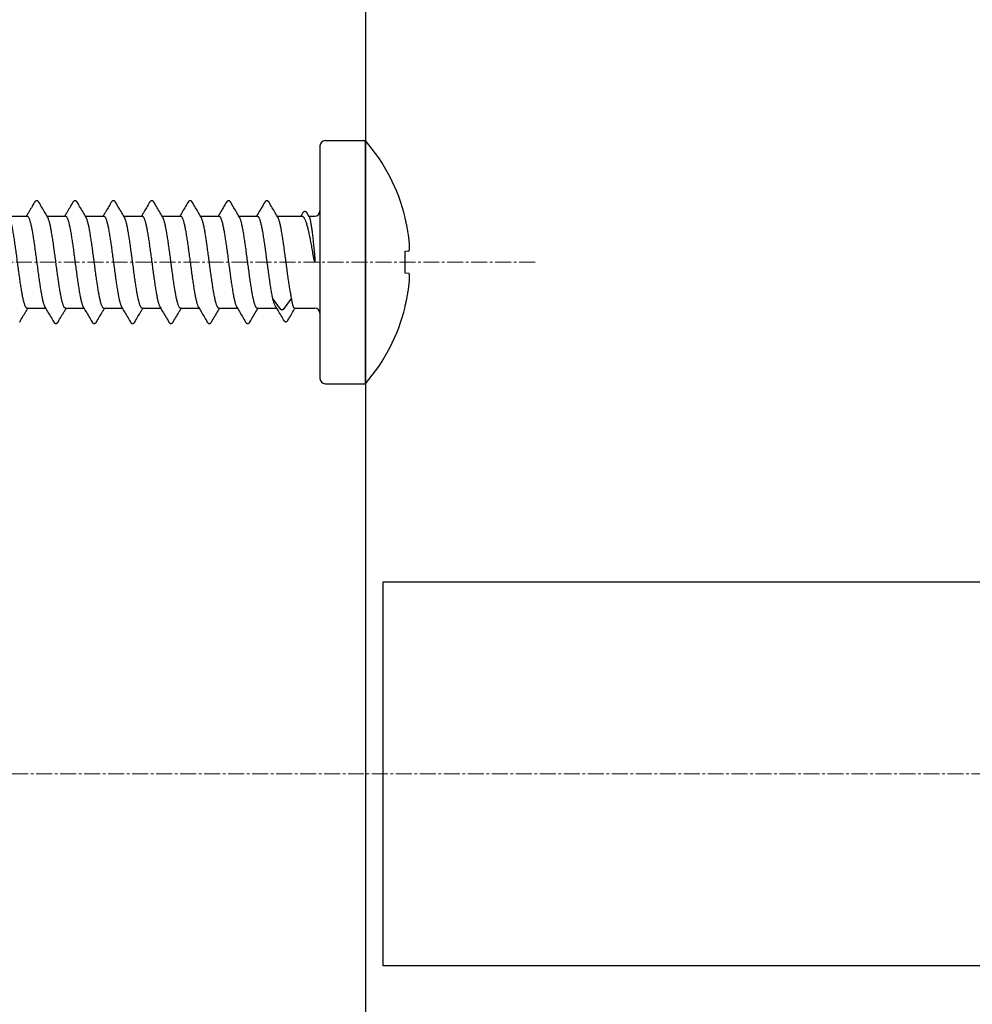
# Model space of a CAD drawing. Units: millimetres. Extents: x -122999 to -19356, y 658 to 58520.
# Drawn here: x -87475 to -86581, y 48438 to 49362 of the extents above; entities that cross this region are included whole.
import ezdxf

# ---------------------------------------------------------------- set-up
doc = ezdxf.new("R2010")
doc.units = ezdxf.units.MM
doc.header["$MEASUREMENT"] = 0
doc.linetypes.add('CENTER2', pattern=[1.125, 0.75, -0.125, 0.125, -0.125])

msp = doc.modelspace()

# ---------------------------------------------------------------- linework, layer by layer
at = {"color": 7, "linetype": 'Continuous'}
for p, q in [((-87188.57, 49248.48), (-87150.77, 49248.48)), ((-87150.77, 49020.48), (-87150.77, 49248.48)), ((-87193.37, 49243.68), (-87193.37, 49025.28)), ((-87485.52, 49177.68), (-87468.18, 49177.68)), ((-87449.52, 49177.68), (-87432.18, 49177.68)), ((-87413.52, 49177.68), (-87396.18, 49177.68)), ((-87377.52, 49177.68), (-87360.18, 49177.68)), ((-87341.52, 49177.68), (-87324.18, 49177.68)), ((-87305.52, 49177.68), (-87288.18, 49177.68)), ((-87269.52, 49177.68), (-87252.18, 49177.68)), ((-87233.52, 49177.68), (-87210.29, 49177.68)), ((-87203.36, 49177.08), (-87205.24, 49180.3)), ((-87203.71, 49177.68), (-87198.17, 49177.68)), ((-87113.32, 49175.18), (-87113.32, 49176.49)), ((-87113.32, 49144.88), (-87109.84, 49145.23)), ((-87113.32, 49124.07), (-87113.32, 49144.88)), ((-87109.84, 49123.72), (-87113.32, 49124.07)), ((-87230.09, 49090.06), (-87238.06, 49100.81)), ((-87220.04, 49100.81), (-87228.01, 49090.06)), ((-87468.16, 49091.28), (-87450.82, 49091.28)), ((-87432.16, 49091.28), (-87414.82, 49091.28)), ((-87396.16, 49091.28), (-87378.82, 49091.28)), ((-87360.16, 49091.28), (-87342.82, 49091.28)), ((-87324.16, 49091.28), (-87306.82, 49091.28)), ((-87288.16, 49091.28), (-87270.82, 49091.28)), ((-87252.16, 49091.28), (-87234.16, 49091.28)), ((-87217.21, 49091.28), (-87198.17, 49091.28)), ((-87113.32, 49092.46), (-87113.32, 49093.77)), ((-87188.57, 49020.48), (-87150.77, 49020.48))]:
    msp.add_line(p, q, dxfattribs=at)
at = {"color": 3, "linetype": 'CENTER2', "lineweight": 15, "ltscale": 20}
for p, q in [((-86991.36, 49134.48), (-88168.79, 49134.48)), ((-85622.06, 48654.48), (-90987.53, 48654.48))]:
    msp.add_line(p, q, dxfattribs=at)
for points in [[(-87150.77, 47454.48), (-88054.17, 47454.48), (-88054.17, 49854.48), (-87150.77, 49854.48)], [(-86046.77, 48834.48), (-86046.77, 48474.48), (-87133.97, 48474.48), (-87133.97, 48834.48)]]:
    msp.add_lwpolyline(points, close=True)
at = {"color": 7, "linetype": 'Continuous'}
for centre, radius, start, end in [((-87188.57, 49243.68), 4.8, 90, 180), ((-87282.01, 49134.48), 173.84, 13.98729, 40.97984), ((-87198.17, 49182.48), 4.8, 270, 0), ((-87198.17, 49086.48), 4.8, 0, 90), ((-87282.01, 49134.48), 173.84, 319.02016, 346.01271), ((-87188.57, 49025.28), 4.8, 180, 270)]:
    msp.add_arc(centre, radius, start, end, dxfattribs=at)
for points, start_tangent, end_tangent in [([(-87461.2, 49190.63), (-87464.18, 49185.55), (-87466.99, 49180.77), (-87468.82, 49177.67)], (-0.505609, -0.862763), (-0.509221, -0.860636)), ([(-87457.14, 49190.63), (-87457.23, 49190.77), (-87457.53, 49191.2), (-87457.88, 49191.56), (-87458.3, 49191.85), (-87458.82, 49192.04), (-87459.39, 49192.06), (-87459.93, 49191.91), (-87460.38, 49191.63), (-87460.74, 49191.28), (-87461.06, 49190.86), (-87461.2, 49190.63)], (-0.505874, 0.862607), (-0.505689, -0.862716)), ([(-87448.87, 49176.58), (-87451.34, 49180.76), (-87454.15, 49185.53), (-87457.14, 49190.63)], (-0.509673, 0.860368), (-0.505609, 0.862763)), ([(-87425.2, 49190.63), (-87428.18, 49185.55), (-87430.99, 49180.77), (-87432.82, 49177.67)], (-0.505609, -0.862763), (-0.509221, -0.860636)), ([(-87421.14, 49190.63), (-87421.23, 49190.77), (-87421.53, 49191.2), (-87421.88, 49191.56), (-87422.3, 49191.85), (-87422.82, 49192.04), (-87423.39, 49192.06), (-87423.93, 49191.91), (-87424.38, 49191.63), (-87424.74, 49191.28), (-87425.06, 49190.86), (-87425.2, 49190.63)], (-0.505874, 0.862607), (-0.505689, -0.862716)), ([(-87412.87, 49176.58), (-87415.34, 49180.76), (-87418.15, 49185.53), (-87421.14, 49190.63)], (-0.509673, 0.860368), (-0.505609, 0.862763)), ([(-87389.2, 49190.63), (-87392.18, 49185.55), (-87394.99, 49180.77), (-87396.82, 49177.67)], (-0.505609, -0.862763), (-0.509221, -0.860636)), ([(-87385.14, 49190.63), (-87385.23, 49190.77), (-87385.53, 49191.2), (-87385.88, 49191.56), (-87386.3, 49191.85), (-87386.82, 49192.04), (-87387.39, 49192.06), (-87387.93, 49191.91), (-87388.38, 49191.63), (-87388.74, 49191.28), (-87389.06, 49190.86), (-87389.2, 49190.63)], (-0.505874, 0.862607), (-0.505689, -0.862716)), ([(-87376.87, 49176.58), (-87379.34, 49180.76), (-87382.15, 49185.53), (-87385.14, 49190.63)], (-0.509673, 0.860368), (-0.505609, 0.862763)), ([(-87353.2, 49190.63), (-87356.18, 49185.55), (-87358.99, 49180.77), (-87360.82, 49177.67)], (-0.505609, -0.862763), (-0.509221, -0.860636)), ([(-87349.14, 49190.63), (-87349.23, 49190.78), (-87349.54, 49191.2), (-87349.88, 49191.56), (-87350.29, 49191.84), (-87350.79, 49192.03), (-87351.36, 49192.07), (-87351.9, 49191.92), (-87352.36, 49191.65), (-87352.73, 49191.29), (-87353.05, 49190.87), (-87353.2, 49190.63)], (-0.505836, 0.86263), (-0.505683, -0.862719)), ([(-87340.87, 49176.58), (-87343.34, 49180.76), (-87346.15, 49185.53), (-87349.14, 49190.63)], (-0.509673, 0.860368), (-0.505609, 0.862763)), ([(-87317.2, 49190.63), (-87320.18, 49185.55), (-87322.99, 49180.77), (-87324.82, 49177.67)], (-0.505609, -0.862763), (-0.509221, -0.860636)), ([(-87313.14, 49190.63), (-87313.23, 49190.77), (-87313.53, 49191.2), (-87313.88, 49191.56), (-87314.3, 49191.85), (-87314.82, 49192.04), (-87315.39, 49192.06), (-87315.93, 49191.91), (-87316.38, 49191.63), (-87316.74, 49191.28), (-87317.06, 49190.86), (-87317.2, 49190.63)], (-0.505874, 0.862607), (-0.505689, -0.862716)), ([(-87304.87, 49176.58), (-87307.34, 49180.76), (-87310.15, 49185.53), (-87313.14, 49190.63)], (-0.509673, 0.860368), (-0.505609, 0.862763)), ([(-87281.2, 49190.63), (-87284.18, 49185.55), (-87286.99, 49180.77), (-87288.82, 49177.67)], (-0.505609, -0.862763), (-0.509221, -0.860636)), ([(-87277.14, 49190.63), (-87277.22, 49190.76), (-87277.52, 49191.19), (-87277.87, 49191.55), (-87278.28, 49191.84), (-87278.8, 49192.04), (-87279.37, 49192.06), (-87279.91, 49191.92), (-87280.36, 49191.64), (-87280.73, 49191.29), (-87281.05, 49190.87), (-87281.2, 49190.63)], (-0.50587, 0.86261), (-0.505673, -0.862725)), ([(-87268.87, 49176.58), (-87271.34, 49180.76), (-87274.15, 49185.53), (-87277.14, 49190.63)], (-0.509673, 0.860368), (-0.505609, 0.862763)), ([(-87245.2, 49190.63), (-87248.18, 49185.55), (-87250.99, 49180.77), (-87252.82, 49177.67)], (-0.505609, -0.862763), (-0.509221, -0.860636)), ([(-87241.14, 49190.63), (-87241.23, 49190.77), (-87241.53, 49191.2), (-87241.88, 49191.56), (-87242.3, 49191.85), (-87242.82, 49192.04), (-87243.39, 49192.06), (-87243.93, 49191.91), (-87244.38, 49191.63), (-87244.74, 49191.28), (-87245.06, 49190.86), (-87245.2, 49190.63)], (-0.505874, 0.862607), (-0.505689, -0.862716)), ([(-87232.87, 49176.58), (-87235.34, 49180.76), (-87238.15, 49185.53), (-87241.14, 49190.63)], (-0.509673, 0.860368), (-0.505609, 0.862763)), ([(-87468.16, 49091.28), (-87468.56, 49091.38), (-87468.96, 49091.7), (-87469.36, 49092.22), (-87469.76, 49092.95), (-87470.16, 49093.88), (-87470.56, 49095.01), (-87470.96, 49096.33), (-87471.36, 49097.84), (-87471.76, 49099.52), (-87472.16, 49101.38), (-87472.56, 49103.4), (-87472.96, 49105.58), (-87473.36, 49107.89), (-87473.76, 49110.32), (-87474.16, 49112.88), (-87474.56, 49115.54), (-87474.96, 49118.3), (-87475.36, 49121.13), (-87475.76, 49124.02), (-87476.16, 49126.97), (-87476.56, 49129.96), (-87476.96, 49132.97), (-87477.36, 49135.98), (-87477.76, 49138.99), (-87478.16, 49141.97), (-87478.56, 49144.92), (-87478.96, 49147.82), (-87479.36, 49150.65), (-87479.76, 49153.4), (-87480.16, 49156.07), (-87480.56, 49158.64), (-87480.96, 49161.07), (-87481.36, 49163.38), (-87481.76, 49165.55), (-87482.16, 49167.57), (-87482.56, 49169.43), (-87482.96, 49171.11), (-87483.36, 49172.62), (-87483.76, 49173.94), (-87484.16, 49175.07), (-87484.56, 49176), (-87484.87, 49176.58)], (-1, 0), (-0.510334, 0.859976)), ([(-87468.18, 49177.68), (-87467.78, 49177.57), (-87467.38, 49177.25), (-87466.98, 49176.73), (-87466.58, 49176), (-87466.18, 49175.07), (-87465.78, 49173.94), (-87465.38, 49172.62), (-87464.98, 49171.11), (-87464.58, 49169.43), (-87464.18, 49167.57), (-87463.78, 49165.56), (-87463.38, 49163.39), (-87462.98, 49161.08), (-87462.58, 49158.64), (-87462.18, 49156.09), (-87461.78, 49153.42), (-87461.38, 49150.66), (-87460.98, 49147.83), (-87460.58, 49144.93), (-87460.18, 49141.98), (-87459.78, 49139), (-87459.38, 49135.99), (-87458.98, 49132.97), (-87458.58, 49129.96), (-87458.18, 49126.98), (-87457.78, 49124.03), (-87457.38, 49121.13), (-87456.98, 49118.3), (-87456.58, 49115.54), (-87456.18, 49112.88), (-87455.78, 49110.32), (-87455.38, 49107.88), (-87454.98, 49105.57), (-87454.58, 49103.39), (-87454.18, 49101.38), (-87453.78, 49099.52), (-87453.38, 49097.84), (-87452.98, 49096.33), (-87452.58, 49095.01), (-87452.18, 49093.88), (-87451.78, 49092.95), (-87451.47, 49092.37)], (1, 0), (0.510334, -0.859976)), ([(-87432.16, 49091.28), (-87432.56, 49091.38), (-87432.96, 49091.7), (-87433.36, 49092.22), (-87433.76, 49092.95), (-87434.16, 49093.88), (-87434.56, 49095.01), (-87434.96, 49096.33), (-87435.36, 49097.84), (-87435.76, 49099.52), (-87436.16, 49101.38), (-87436.56, 49103.39), (-87436.96, 49105.57), (-87437.36, 49107.88), (-87437.76, 49110.32), (-87438.16, 49112.88), (-87438.56, 49115.54), (-87438.96, 49118.3), (-87439.36, 49121.13), (-87439.76, 49124.03), (-87440.16, 49126.98), (-87440.56, 49129.96), (-87440.96, 49132.97), (-87441.36, 49135.99), (-87441.76, 49139), (-87442.16, 49141.98), (-87442.56, 49144.93), (-87442.96, 49147.83), (-87443.36, 49150.66), (-87443.76, 49153.42), (-87444.17, 49156.09), (-87444.57, 49158.64), (-87444.96, 49161.08), (-87445.36, 49163.39), (-87445.76, 49165.56), (-87446.16, 49167.57), (-87446.56, 49169.43), (-87446.96, 49171.11), (-87447.36, 49172.62), (-87447.76, 49173.94), (-87448.16, 49175.07), (-87448.56, 49176), (-87448.87, 49176.58)], (-1, 0), (-0.510334, 0.859976)), ([(-87432.18, 49177.68), (-87431.78, 49177.57), (-87431.38, 49177.26), (-87430.98, 49176.73), (-87430.58, 49176), (-87430.18, 49175.07), (-87429.78, 49173.94), (-87429.38, 49172.62), (-87428.98, 49171.12), (-87428.58, 49169.43), (-87428.18, 49167.57), (-87427.78, 49165.56), (-87427.38, 49163.39), (-87426.98, 49161.08), (-87426.58, 49158.64), (-87426.18, 49156.08), (-87425.78, 49153.41), (-87425.38, 49150.66), (-87424.98, 49147.83), (-87424.58, 49144.93), (-87424.18, 49141.98), (-87423.78, 49139), (-87423.38, 49135.99), (-87422.98, 49132.98), (-87422.58, 49129.97), (-87422.18, 49126.99), (-87421.78, 49124.04), (-87421.38, 49121.14), (-87420.98, 49118.31), (-87420.58, 49115.55), (-87420.18, 49112.88), (-87419.78, 49110.31), (-87419.38, 49107.88), (-87418.98, 49105.57), (-87418.58, 49103.4), (-87418.18, 49101.38), (-87417.78, 49099.52), (-87417.38, 49097.84), (-87416.98, 49096.33), (-87416.58, 49095.01), (-87416.18, 49093.88), (-87415.78, 49092.95), (-87415.47, 49092.37)], (1, 0), (0.510334, -0.859976)), ([(-87396.16, 49091.28), (-87396.56, 49091.38), (-87396.96, 49091.7), (-87397.36, 49092.22), (-87397.76, 49092.95), (-87398.16, 49093.88), (-87398.56, 49095.01), (-87398.96, 49096.33), (-87399.36, 49097.84), (-87399.76, 49099.52), (-87400.16, 49101.38), (-87400.56, 49103.4), (-87400.96, 49105.57), (-87401.36, 49107.88), (-87401.76, 49110.31), (-87402.16, 49112.88), (-87402.56, 49115.55), (-87402.97, 49118.31), (-87403.37, 49121.14), (-87403.77, 49124.04), (-87404.16, 49126.99), (-87404.56, 49129.97), (-87404.96, 49132.98), (-87405.36, 49135.99), (-87405.76, 49139), (-87406.16, 49141.98), (-87406.56, 49144.93), (-87406.96, 49147.83), (-87407.36, 49150.66), (-87407.76, 49153.41), (-87408.16, 49156.08), (-87408.56, 49158.64), (-87408.96, 49161.08), (-87409.36, 49163.39), (-87409.76, 49165.56), (-87410.16, 49167.57), (-87410.56, 49169.43), (-87410.96, 49171.12), (-87411.36, 49172.62), (-87411.76, 49173.94), (-87412.16, 49175.07), (-87412.56, 49176), (-87412.87, 49176.58)], (-1, 0), (-0.510334, 0.859977)), ([(-87396.18, 49177.68), (-87395.77, 49177.57), (-87395.37, 49177.25), (-87394.97, 49176.72), (-87394.56, 49175.98), (-87394.16, 49175.03), (-87393.76, 49173.88), (-87393.36, 49172.54), (-87392.95, 49171.01), (-87392.55, 49169.3), (-87392.15, 49167.42), (-87391.74, 49165.37), (-87391.34, 49163.17), (-87390.93, 49160.82), (-87390.53, 49158.35), (-87390.13, 49155.76), (-87389.73, 49153.06), (-87389.32, 49150.27), (-87388.92, 49147.41), (-87388.52, 49144.48), (-87388.11, 49141.5), (-87387.71, 49138.48), (-87387.31, 49135.45), (-87386.9, 49132.41), (-87386.5, 49129.38), (-87386.1, 49126.38), (-87385.69, 49123.42), (-87385.29, 49120.51), (-87384.89, 49117.67), (-87384.48, 49114.91), (-87384.08, 49112.25), (-87383.68, 49109.7), (-87383.27, 49107.28), (-87382.87, 49104.98), (-87382.47, 49102.83), (-87382.06, 49100.84), (-87381.66, 49099.02), (-87381.26, 49097.37), (-87380.85, 49095.91), (-87380.45, 49094.64), (-87380.05, 49093.56)], (1, 0), (0.381905, -0.924202)), ([(-87362.04, 49093.56), (-87362.44, 49094.64), (-87362.84, 49095.91), (-87363.24, 49097.37), (-87363.65, 49099.02), (-87364.05, 49100.84), (-87364.45, 49102.83), (-87364.86, 49104.98), (-87365.26, 49107.28), (-87365.66, 49109.7), (-87366.07, 49112.25), (-87366.47, 49114.91), (-87366.87, 49117.67), (-87367.28, 49120.51), (-87367.68, 49123.42), (-87368.08, 49126.38), (-87368.49, 49129.38), (-87368.89, 49132.41), (-87369.29, 49135.45), (-87369.7, 49138.48), (-87370.1, 49141.5), (-87370.5, 49144.48), (-87370.9, 49147.41), (-87371.31, 49150.27), (-87371.71, 49153.06), (-87372.12, 49155.76), (-87372.52, 49158.35), (-87372.92, 49160.82), (-87373.33, 49163.17), (-87373.73, 49165.37), (-87374.13, 49167.42), (-87374.54, 49169.3), (-87374.94, 49171.01), (-87375.34, 49172.54), (-87375.75, 49173.88), (-87376.15, 49175.03), (-87376.55, 49175.98), (-87376.87, 49176.58)], (-0.381905, 0.924202), (-0.51034, 0.859973)), ([(-87360.18, 49177.68), (-87359.78, 49177.57), (-87359.38, 49177.26), (-87358.98, 49176.73), (-87358.58, 49176), (-87358.18, 49175.07), (-87357.78, 49173.94), (-87357.38, 49172.62), (-87356.98, 49171.12), (-87356.58, 49169.43), (-87356.18, 49167.57), (-87355.78, 49165.56), (-87355.38, 49163.39), (-87354.98, 49161.08), (-87354.58, 49158.64), (-87354.18, 49156.08), (-87353.78, 49153.41), (-87353.38, 49150.65), (-87352.98, 49147.83), (-87352.58, 49144.93), (-87352.18, 49141.98), (-87351.78, 49139), (-87351.38, 49135.99), (-87350.98, 49132.98), (-87350.58, 49129.97), (-87350.18, 49126.99), (-87349.78, 49124.04), (-87349.38, 49121.14), (-87348.98, 49118.31), (-87348.58, 49115.55), (-87348.18, 49112.88), (-87347.78, 49110.31), (-87347.38, 49107.88), (-87346.98, 49105.57), (-87346.58, 49103.4), (-87346.18, 49101.38), (-87345.78, 49099.52), (-87345.38, 49097.84), (-87344.98, 49096.33), (-87344.58, 49095.01), (-87344.18, 49093.88), (-87343.78, 49092.95), (-87343.47, 49092.37)], (1, 0), (0.510334, -0.859976)), ([(-87324.16, 49091.28), (-87324.56, 49091.38), (-87324.96, 49091.7), (-87325.36, 49092.22), (-87325.76, 49092.95), (-87326.16, 49093.88), (-87326.56, 49095.01), (-87326.96, 49096.33), (-87327.36, 49097.84), (-87327.76, 49099.52), (-87328.16, 49101.38), (-87328.56, 49103.4), (-87328.96, 49105.57), (-87329.36, 49107.88), (-87329.76, 49110.31), (-87330.16, 49112.88), (-87330.56, 49115.55), (-87330.97, 49118.31), (-87331.37, 49121.14), (-87331.77, 49124.04), (-87332.16, 49126.99), (-87332.56, 49129.97), (-87332.96, 49132.98), (-87333.36, 49135.99), (-87333.76, 49139), (-87334.16, 49141.98), (-87334.56, 49144.93), (-87334.96, 49147.83), (-87335.36, 49150.65), (-87335.76, 49153.41), (-87336.16, 49156.08), (-87336.56, 49158.64), (-87336.96, 49161.08), (-87337.36, 49163.39), (-87337.76, 49165.56), (-87338.16, 49167.57), (-87338.56, 49169.43), (-87338.96, 49171.12), (-87339.36, 49172.62), (-87339.76, 49173.94), (-87340.16, 49175.07), (-87340.56, 49176), (-87340.87, 49176.58)], (-1, 0), (-0.510334, 0.859977)), ([(-87324.18, 49177.68), (-87323.78, 49177.57), (-87323.38, 49177.26), (-87322.98, 49176.73), (-87322.58, 49176), (-87322.18, 49175.07), (-87321.78, 49173.94), (-87321.38, 49172.62), (-87320.98, 49171.12), (-87320.58, 49169.43), (-87320.18, 49167.58), (-87319.78, 49165.56), (-87319.38, 49163.38), (-87318.98, 49161.07), (-87318.58, 49158.63), (-87318.18, 49156.07), (-87317.78, 49153.41), (-87317.38, 49150.65), (-87316.98, 49147.82), (-87316.58, 49144.92), (-87316.18, 49141.97), (-87315.78, 49138.99), (-87315.38, 49135.98), (-87314.98, 49132.96), (-87314.58, 49129.95), (-87314.18, 49126.97), (-87313.78, 49124.02), (-87313.38, 49121.13), (-87312.98, 49118.29), (-87312.58, 49115.53), (-87312.18, 49112.87), (-87311.78, 49110.32), (-87311.38, 49107.88), (-87310.98, 49105.57), (-87310.57, 49103.39), (-87310.17, 49101.37), (-87309.78, 49099.52), (-87309.38, 49097.83), (-87308.98, 49096.33), (-87308.58, 49095.01), (-87308.18, 49093.88), (-87307.78, 49092.95), (-87307.47, 49092.37)], (1, 0), (0.510334, -0.859976)), ([(-87288.16, 49091.28), (-87288.56, 49091.38), (-87288.96, 49091.7), (-87289.36, 49092.22), (-87289.76, 49092.95), (-87290.16, 49093.88), (-87290.56, 49095.01), (-87290.96, 49096.33), (-87291.36, 49097.83), (-87291.76, 49099.52), (-87292.16, 49101.37), (-87292.56, 49103.39), (-87292.96, 49105.57), (-87293.36, 49107.88), (-87293.76, 49110.32), (-87294.16, 49112.87), (-87294.56, 49115.53), (-87294.96, 49118.29), (-87295.36, 49121.13), (-87295.76, 49124.02), (-87296.16, 49126.97), (-87296.56, 49129.95), (-87296.96, 49132.96), (-87297.36, 49135.98), (-87297.76, 49138.99), (-87298.16, 49141.97), (-87298.56, 49144.92), (-87298.96, 49147.82), (-87299.36, 49150.65), (-87299.76, 49153.41), (-87300.16, 49156.07), (-87300.56, 49158.63), (-87300.96, 49161.07), (-87301.36, 49163.38), (-87301.76, 49165.56), (-87302.17, 49167.58), (-87302.56, 49169.43), (-87302.96, 49171.12), (-87303.36, 49172.62), (-87303.76, 49173.94), (-87304.16, 49175.07), (-87304.56, 49176), (-87304.87, 49176.58)], (-1, 0), (-0.510334, 0.859976)), ([(-87288.18, 49177.68), (-87287.78, 49177.57), (-87287.38, 49177.26), (-87286.98, 49176.73), (-87286.58, 49176), (-87286.18, 49175.07), (-87285.78, 49173.94), (-87285.38, 49172.62), (-87284.98, 49171.12), (-87284.58, 49169.43), (-87284.18, 49167.57), (-87283.78, 49165.55), (-87283.38, 49163.39), (-87282.98, 49161.08), (-87282.58, 49158.64), (-87282.18, 49156.08), (-87281.78, 49153.41), (-87281.38, 49150.65), (-87280.98, 49147.82), (-87280.58, 49144.92), (-87280.18, 49141.98), (-87279.78, 49138.99), (-87279.38, 49135.98), (-87278.98, 49132.97), (-87278.58, 49129.96), (-87278.18, 49126.98), (-87277.78, 49124.03), (-87277.38, 49121.13), (-87276.98, 49118.3), (-87276.58, 49115.54), (-87276.18, 49112.87), (-87275.78, 49110.31), (-87275.38, 49107.87), (-87274.98, 49105.57), (-87274.58, 49103.4), (-87274.18, 49101.38), (-87273.78, 49099.52), (-87273.38, 49097.84), (-87272.98, 49096.33), (-87272.58, 49095.01), (-87272.18, 49093.88), (-87271.78, 49092.95), (-87271.47, 49092.37)], (1, 0), (0.510334, -0.859976)), ([(-87252.16, 49091.28), (-87252.56, 49091.38), (-87252.96, 49091.7), (-87253.36, 49092.22), (-87253.76, 49092.95), (-87254.16, 49093.88), (-87254.56, 49095.01), (-87254.96, 49096.33), (-87255.36, 49097.84), (-87255.76, 49099.52), (-87256.16, 49101.38), (-87256.56, 49103.4), (-87256.96, 49105.57), (-87257.36, 49107.87), (-87257.76, 49110.31), (-87258.16, 49112.87), (-87258.56, 49115.54), (-87258.96, 49118.3), (-87259.36, 49121.13), (-87259.76, 49124.03), (-87260.16, 49126.98), (-87260.56, 49129.96), (-87260.96, 49132.97), (-87261.36, 49135.98), (-87261.76, 49138.99), (-87262.16, 49141.98), (-87262.56, 49144.92), (-87262.96, 49147.82), (-87263.36, 49150.65), (-87263.76, 49153.41), (-87264.16, 49156.08), (-87264.56, 49158.64), (-87264.96, 49161.08), (-87265.36, 49163.39), (-87265.76, 49165.55), (-87266.16, 49167.57), (-87266.56, 49169.43), (-87266.96, 49171.12), (-87267.36, 49172.62), (-87267.76, 49173.94), (-87268.16, 49175.07), (-87268.56, 49176), (-87268.87, 49176.58)], (-1, 0), (-0.510334, 0.859976)), ([(-87252.18, 49177.68), (-87251.77, 49177.57), (-87251.37, 49177.25), (-87250.97, 49176.72), (-87250.56, 49175.97), (-87250.16, 49175.03), (-87249.76, 49173.88), (-87249.35, 49172.54), (-87248.95, 49171.01), (-87248.55, 49169.3), (-87248.15, 49167.42), (-87247.74, 49165.36), (-87247.34, 49163.16), (-87246.93, 49160.81), (-87246.53, 49158.34), (-87246.13, 49155.75), (-87245.72, 49153.05), (-87245.32, 49150.25), (-87244.92, 49147.39), (-87244.51, 49144.46), (-87244.11, 49141.48), (-87243.71, 49138.46), (-87243.3, 49135.43), (-87242.9, 49132.39), (-87242.5, 49129.36), (-87242.09, 49126.35), (-87241.69, 49123.39), (-87241.29, 49120.48), (-87240.88, 49117.64), (-87240.48, 49114.88), (-87240.08, 49112.22), (-87239.67, 49109.68), (-87239.27, 49107.25), (-87238.87, 49104.95), (-87238.46, 49102.8), (-87238.06, 49100.81)], (1, 0), (0.207037, -0.978333)), ([(-87220.04, 49100.81), (-87220.45, 49102.8), (-87220.85, 49104.95), (-87221.26, 49107.25), (-87221.66, 49109.68), (-87222.06, 49112.22), (-87222.47, 49114.88), (-87222.87, 49117.64), (-87223.27, 49120.48), (-87223.68, 49123.39), (-87224.08, 49126.35), (-87224.48, 49129.36), (-87224.89, 49132.39), (-87225.29, 49135.43), (-87225.69, 49138.46), (-87226.1, 49141.48), (-87226.5, 49144.46), (-87226.9, 49147.39), (-87227.31, 49150.25), (-87227.71, 49153.05), (-87228.11, 49155.75), (-87228.52, 49158.34), (-87228.92, 49160.81), (-87229.32, 49163.16), (-87229.73, 49165.36), (-87230.13, 49167.42), (-87230.53, 49169.3), (-87230.94, 49171.01), (-87231.34, 49172.54), (-87231.74, 49173.88), (-87232.15, 49175.03), (-87232.55, 49175.97), (-87232.87, 49176.58)], (-0.207037, 0.978333), (-0.51034, 0.859972)), ([(-87209.69, 49180.38), (-87211.31, 49177.67)], (-0.512798, -0.85851), (-0.514287, -0.857618)), ([(-87210.29, 49177.68), (-87209.8, 49177.58), (-87209.31, 49177.28), (-87208.82, 49176.8), (-87208.33, 49176.12), (-87207.84, 49175.25), (-87207.35, 49174.2), (-87206.86, 49172.97), (-87206.37, 49171.56), (-87205.88, 49169.99), (-87205.39, 49168.25), (-87204.9, 49166.36), (-87204.41, 49164.33), (-87203.92, 49162.16), (-87203.43, 49159.87), (-87202.94, 49157.46), (-87202.45, 49154.95), (-87201.96, 49152.35), (-87201.47, 49149.66), (-87200.99, 49146.91), (-87200.5, 49144.1)], (1, 0), (0.170154, -0.985418)), ([(-87205.24, 49180.3), (-87205.28, 49180.37), (-87205.6, 49180.85), (-87205.94, 49181.24), (-87206.33, 49181.57), (-87206.79, 49181.81), (-87207.32, 49181.94), (-87207.88, 49181.91), (-87208.4, 49181.72), (-87208.84, 49181.43), (-87209.22, 49181.05), (-87209.55, 49180.6), (-87209.69, 49180.38)], (-0.504716, 0.863285), (-0.512899, -0.858449)), ([(-87198.42, 49144.1), (-87198.71, 49147.02), (-87199, 49149.89), (-87199.3, 49152.68), (-87199.59, 49155.38), (-87199.89, 49157.98), (-87200.18, 49160.46), (-87200.47, 49162.81), (-87200.77, 49165.03), (-87201.06, 49167.09), (-87201.35, 49169), (-87201.65, 49170.73), (-87201.94, 49172.29), (-87202.23, 49173.66), (-87202.53, 49174.84), (-87202.82, 49175.82), (-87203.12, 49176.59), (-87203.36, 49177.08)], (-0.098931, 0.995094), (-0.504002, 0.863702)), ([(-87109.84, 49155.98), (-87110.12, 49158.11), (-87110.44, 49160.35), (-87110.82, 49162.76), (-87111.28, 49165.42), (-87111.83, 49168.37), (-87112.51, 49171.62), (-87113.32, 49175.18)], (-0.123194, 0.992383), (-0.233226, 0.972423)), ([(-87109.84, 49145.23), (-87109.74, 49145.27), (-87109.65, 49145.38), (-87109.58, 49145.54), (-87109.51, 49145.75), (-87109.45, 49146.01), (-87109.41, 49146.3), (-87109.37, 49146.65), (-87109.34, 49147.03), (-87109.31, 49147.46), (-87109.3, 49147.93), (-87109.3, 49148.44), (-87109.3, 49148.98), (-87109.31, 49149.56), (-87109.34, 49150.16), (-87109.37, 49150.79), (-87109.4, 49151.43), (-87109.45, 49152.1), (-87109.51, 49152.81), (-87109.57, 49153.54), (-87109.65, 49154.31), (-87109.74, 49155.13), (-87109.84, 49155.98)], (0.995037, 0.099504), (-0.123194, 0.992383)), ([(-87200.5, 49144.1), (-87200.36, 49143.33), (-87200.24, 49142.63), (-87200.12, 49141.98), (-87200.01, 49141.4), (-87199.91, 49140.86), (-87199.82, 49140.37), (-87199.73, 49139.92), (-87199.65, 49139.51), (-87199.57, 49139.13), (-87199.5, 49138.78), (-87199.43, 49138.46), (-87199.36, 49138.15), (-87199.3, 49137.87), (-87199.24, 49137.59), (-87199.18, 49137.33), (-87199.12, 49137.09), (-87199.06, 49136.86), (-87199.01, 49136.65), (-87198.96, 49136.45), (-87198.91, 49136.27), (-87198.87, 49136.1), (-87198.82, 49135.94), (-87198.78, 49135.8), (-87198.74, 49135.67), (-87198.7, 49135.54), (-87198.67, 49135.43), (-87198.63, 49135.32), (-87198.6, 49135.23), (-87198.57, 49135.13), (-87198.54, 49135.05), (-87198.51, 49134.97), (-87198.48, 49134.9), (-87198.45, 49134.83), (-87198.42, 49134.77), (-87198.39, 49134.72), (-87198.37, 49134.67), (-87198.34, 49134.62), (-87198.31, 49134.59), (-87198.28, 49134.55), (-87198.26, 49134.52), (-87198.23, 49134.5), (-87198.2, 49134.48), (-87198.17, 49134.48)], (0.170154, -0.985418), (0.999996, 0.002834)), ([(-87198.17, 49141.37), (-87198.29, 49142.73), (-87198.42, 49144.1)], (-0.081468, 0.996676), (-0.098931, 0.995094)), ([(-87198.17, 49134.48), (-87198.15, 49134.48), (-87198.13, 49134.49), (-87198.11, 49134.51), (-87198.09, 49134.53), (-87198.08, 49134.56), (-87198.06, 49134.59), (-87198.05, 49134.63), (-87198.04, 49134.67), (-87198.03, 49134.71), (-87198.02, 49134.76), (-87198.01, 49134.81), (-87198, 49134.86), (-87197.99, 49134.92), (-87197.98, 49134.99), (-87197.97, 49135.06), (-87197.96, 49135.13), (-87197.96, 49135.21), (-87197.95, 49135.3), (-87197.94, 49135.39), (-87197.94, 49135.49), (-87197.93, 49135.6), (-87197.93, 49135.72), (-87197.93, 49135.84), (-87197.92, 49135.98), (-87197.92, 49136.12), (-87197.92, 49136.28), (-87197.92, 49136.45), (-87197.92, 49136.63), (-87197.92, 49136.83), (-87197.93, 49137.04), (-87197.93, 49137.26), (-87197.94, 49137.5), (-87197.95, 49137.76), (-87197.96, 49138.04), (-87197.97, 49138.34), (-87197.99, 49138.67), (-87198.01, 49139.02), (-87198.03, 49139.41), (-87198.06, 49139.84), (-87198.09, 49140.31), (-87198.13, 49140.82), (-87198.17, 49141.37)], (0.999996, 0.002834), (-0.081468, 0.996676)), ([(-87109.84, 49112.97), (-87109.74, 49113.82), (-87109.65, 49114.62), (-87109.58, 49115.39), (-87109.51, 49116.13), (-87109.45, 49116.83), (-87109.41, 49117.51), (-87109.37, 49118.16), (-87109.34, 49118.79), (-87109.31, 49119.4), (-87109.3, 49119.97), (-87109.3, 49120.52), (-87109.3, 49121.03), (-87109.32, 49121.5), (-87109.34, 49121.93), (-87109.37, 49122.31), (-87109.41, 49122.65), (-87109.46, 49122.95), (-87109.51, 49123.2), (-87109.58, 49123.41), (-87109.65, 49123.57), (-87109.74, 49123.68), (-87109.84, 49123.72)], (0.123194, 0.992383), (-0.995037, 0.099504)), ([(-87113.32, 49093.77), (-87112.51, 49097.33), (-87111.83, 49100.58), (-87111.28, 49103.53), (-87110.82, 49106.19), (-87110.44, 49108.6), (-87110.12, 49110.84), (-87109.84, 49112.97)], (0.233226, 0.972423), (0.123194, 0.992383)), ([(-87238.06, 49100.81), (-87237.57, 49099.06), (-87237.07, 49097.47), (-87236.58, 49096.04), (-87236.09, 49094.79), (-87235.59, 49093.73), (-87235.19, 49093)], (0.259401, -0.96577), (0.515607, -0.856825)), ([(-87217.21, 49091.28), (-87217.49, 49091.37), (-87217.77, 49091.67), (-87218.06, 49092.16), (-87218.34, 49092.85), (-87218.63, 49093.73), (-87218.91, 49094.79), (-87219.19, 49096.04), (-87219.48, 49097.47), (-87219.76, 49099.06), (-87220.04, 49100.81)], (-1, 0), (-0.152832, 0.988252)), ([(-87475.14, 49078.32), (-87472.15, 49083.42), (-87469.34, 49088.19), (-87467.52, 49091.28)], (0.505609, 0.862763), (0.509221, 0.860636)), ([(-87451.47, 49092.37), (-87448.99, 49088.18), (-87446.18, 49083.4), (-87443.2, 49078.32)], (0.509673, -0.860368), (0.505609, -0.862763)), ([(-87439.14, 49078.32), (-87436.15, 49083.42), (-87433.34, 49088.19), (-87431.52, 49091.28)], (0.505609, 0.862763), (0.509221, 0.860636)), ([(-87415.47, 49092.37), (-87412.99, 49088.18), (-87410.18, 49083.4), (-87407.2, 49078.32)], (0.509673, -0.860368), (0.505609, -0.862763)), ([(-87403.14, 49078.32), (-87400.15, 49083.42), (-87397.34, 49088.19), (-87395.52, 49091.28)], (0.505609, 0.862763), (0.509221, 0.860636)), ([(-87380.05, 49093.56), (-87379.67, 49092.74), (-87379.47, 49092.37)], (0.381905, -0.924202), (0.509919, -0.860223)), ([(-87379.47, 49092.37), (-87376.99, 49088.18), (-87374.18, 49083.4), (-87371.2, 49078.32)], (0.509673, -0.860368), (0.505609, -0.862763)), ([(-87367.14, 49078.32), (-87364.15, 49083.42), (-87361.34, 49088.19), (-87359.52, 49091.28)], (0.505609, 0.862763), (0.509221, 0.860636)), ([(-87360.16, 49091.28), (-87360.54, 49091.37), (-87360.91, 49091.64), (-87361.29, 49092.1), (-87361.66, 49092.74), (-87362.04, 49093.56)], (-1, 0), (-0.381905, 0.924202)), ([(-87343.47, 49092.37), (-87340.99, 49088.18), (-87338.18, 49083.4), (-87335.2, 49078.32)], (0.509673, -0.860368), (0.505609, -0.862763)), ([(-87331.14, 49078.32), (-87328.15, 49083.42), (-87325.34, 49088.19), (-87323.52, 49091.28)], (0.505609, 0.862763), (0.509221, 0.860636)), ([(-87307.47, 49092.37), (-87304.99, 49088.18), (-87302.18, 49083.4), (-87299.2, 49078.32)], (0.509673, -0.860368), (0.505609, -0.862763)), ([(-87295.14, 49078.32), (-87292.15, 49083.42), (-87289.34, 49088.19), (-87287.52, 49091.28)], (0.505609, 0.862763), (0.509221, 0.860636)), ([(-87271.47, 49092.37), (-87268.99, 49088.18), (-87266.18, 49083.4), (-87263.2, 49078.32)], (0.509673, -0.860368), (0.505609, -0.862763)), ([(-87259.14, 49078.32), (-87256.15, 49083.42), (-87253.34, 49088.19), (-87251.52, 49091.28)], (0.505609, 0.862763), (0.509221, 0.860636)), ([(-87235.19, 49093), (-87233.33, 49089.9), (-87230.49, 49085.13), (-87227.48, 49080.06)], (0.515373, -0.856966), (0.509351, -0.860559)), ([(-87223.38, 49080.11), (-87220.4, 49085.21), (-87217.61, 49089.99), (-87216.95, 49091.12)], (0.503254, 0.864138), (0.505047, 0.863092)), ([(-87216.95, 49091.12), (-87216.86, 49091.28)], (0.505047, 0.863092), (0.505081, 0.863072)), ([(-87228.01, 49090.06), (-87228.13, 49089.93), (-87228.28, 49089.81), (-87228.45, 49089.72), (-87228.64, 49089.65), (-87228.84, 49089.61), (-87229.05, 49089.59), (-87229.26, 49089.61), (-87229.46, 49089.65), (-87229.65, 49089.72), (-87229.82, 49089.81), (-87229.97, 49089.93), (-87230.09, 49090.06)], (-0.595318, -0.80349), (-0.595318, 0.80349)), ([(-87443.2, 49078.32), (-87443.06, 49078.09), (-87442.74, 49077.67), (-87442.38, 49077.32), (-87441.93, 49077.04), (-87441.39, 49076.89), (-87440.82, 49076.91), (-87440.3, 49077.1), (-87439.88, 49077.39), (-87439.53, 49077.75), (-87439.23, 49078.18), (-87439.14, 49078.32)], (0.505689, -0.862716), (0.505874, 0.862607)), ([(-87407.2, 49078.32), (-87407.06, 49078.09), (-87406.74, 49077.67), (-87406.38, 49077.32), (-87405.93, 49077.04), (-87405.39, 49076.89), (-87404.82, 49076.91), (-87404.3, 49077.1), (-87403.88, 49077.39), (-87403.53, 49077.75), (-87403.23, 49078.18), (-87403.14, 49078.32)], (0.505689, -0.862716), (0.505874, 0.862607)), ([(-87371.2, 49078.32), (-87371.06, 49078.09), (-87370.74, 49077.67), (-87370.38, 49077.32), (-87369.93, 49077.04), (-87369.39, 49076.89), (-87368.82, 49076.91), (-87368.3, 49077.1), (-87367.88, 49077.39), (-87367.53, 49077.75), (-87367.23, 49078.18), (-87367.14, 49078.32)], (0.505689, -0.862716), (0.505874, 0.862607)), ([(-87335.2, 49078.32), (-87335.06, 49078.09), (-87334.74, 49077.67), (-87334.38, 49077.32), (-87333.93, 49077.04), (-87333.39, 49076.89), (-87332.82, 49076.91), (-87332.3, 49077.1), (-87331.88, 49077.39), (-87331.53, 49077.75), (-87331.23, 49078.18), (-87331.14, 49078.32)], (0.505689, -0.862716), (0.505874, 0.862607)), ([(-87299.2, 49078.32), (-87299.06, 49078.09), (-87298.74, 49077.67), (-87298.38, 49077.32), (-87297.93, 49077.04), (-87297.39, 49076.89), (-87296.82, 49076.91), (-87296.3, 49077.1), (-87295.88, 49077.39), (-87295.53, 49077.75), (-87295.23, 49078.18), (-87295.14, 49078.32)], (0.505689, -0.862716), (0.505874, 0.862607)), ([(-87263.2, 49078.32), (-87263.06, 49078.09), (-87262.74, 49077.67), (-87262.38, 49077.32), (-87261.93, 49077.04), (-87261.39, 49076.89), (-87260.82, 49076.91), (-87260.3, 49077.1), (-87259.88, 49077.39), (-87259.53, 49077.75), (-87259.23, 49078.18), (-87259.14, 49078.32)], (0.505689, -0.862716), (0.505874, 0.862607)), ([(-87227.48, 49080.06), (-87227.32, 49079.8), (-87226.99, 49079.38), (-87226.6, 49079.03), (-87226.13, 49078.76), (-87225.58, 49078.63), (-87225, 49078.68), (-87224.49, 49078.89), (-87224.09, 49079.19), (-87223.75, 49079.56), (-87223.44, 49080), (-87223.38, 49080.11)], (0.509354, -0.860557), (0.503522, 0.863982))]:
    msp.add_spline(points, degree=3, dxfattribs=dict(at, start_tangent=start_tangent, end_tangent=end_tangent))

doc.saveas('drawing.dxf')
